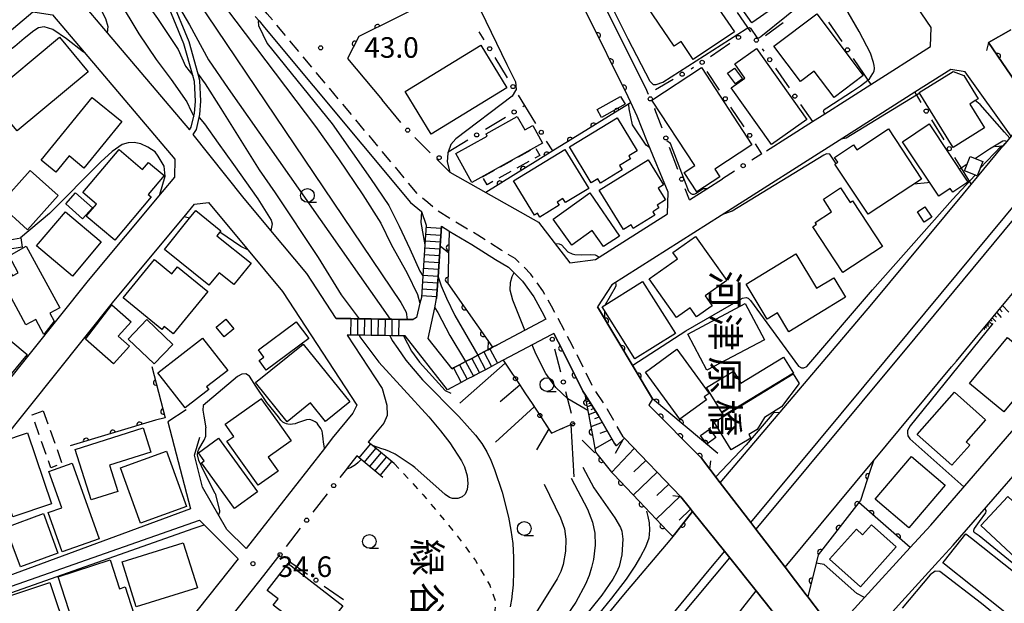
# Model space of a CAD drawing. Extents: x -8000 to -6000, y 97500 to 99001.
# Drawn here: x -6606 to -6427, y 98205 to 98312 of the extents above; entities that cross this region are included whole.
import ezdxf
from ezdxf.enums import TextEntityAlignment as Align

# ---------------------------------------------------------------- set-up
doc = ezdxf.new("R2010")
doc.units = 0
doc.linetypes.add('G', pattern=[3.75, 2.5, -1.25])
doc.linetypes.add('I', pattern=[2.5, 1.25, -1.25])
for name, color, linetype in [('2101000', 3, 'Continuous'), ('2203000', 6, 'Continuous'), ('2203990', 6, 'Continuous'), ('2213000', 2, 'G'), ('2214000', 3, 'Continuous'), ('2214990', 3, 'Continuous'), ('2226000', 2, 'Continuous'), ('3001000', 3, 'Continuous'), ('3002000', 6, 'Continuous'), ('3003000', 2, 'G'), ('5101000', 3, 'Continuous'), ('6101110', 2, 'Continuous'), ('6101990', 2, 'Continuous'), ('6110000', 4, 'Continuous'), ('6110110', 4, 'Continuous'), ('6110120', 2, 'Continuous'), ('6130000', 4, 'Continuous'), ('6130990', 4, 'Continuous'), ('6301000', 2, 'I'), ('6331000', 2, 'Continuous'), ('7101000', 4, 'Continuous'), ('7102000', 2, 'Continuous'), ('7312000', 4, 'Continuous'), ('8125000', 4, 'Continuous'), ('8162000', 4, 'Continuous')]:
    doc.layers.add(name, color=color, linetype=linetype)
doc.layers.get('0').off()
doc.styles.add('@PlotAnnotation', font='txt')
doc.styles.add('ROMANS', font='romans')

# ---------------------------------------------------------------- blocks, each defined once
blk = doc.blocks.new('633100')
at = {"layer": '6331000'}
blk.add_lwpolyline([(0, -0.5), (0.67, -0.5)], dxfattribs=at)
blk.add_circle((0, 0), 0.5, dxfattribs=at)
blk = doc.blocks.new('731200')
at = {"layer": '7312000'}
blk.add_circle((0, 0), 0.15, dxfattribs=at)
blk = doc.blocks.new('M07')
blk.add_arc((0, 0), 0.5, 180, 0)

msp = doc.modelspace()

# ---------------------------------------------------------------- linework, layer by layer
at = {"layer": '2101000', "flags": 128}
for points in [[(-6631.5, 98356.51), (-6603.44, 98324.43), (-6595.61, 98315.14), (-6590.52, 98309.13), (-6575.53, 98291.44), (-6575.23, 98291.93), (-6574.74, 98293.94), (-6574.62, 98294.43), (-6574.46, 98296.69), (-6574.65, 98300.3), (-6574.95, 98301.39), (-6576.55, 98307.18), (-6579.81, 98315.02), (-6584.24, 98325.66), (-6590.17, 98335.47), (-6593.41, 98340.52), (-6605, 98355.34), (-6606.84, 98357.79)], [(-6470.39, 98287.62), (-6462.01, 98292.96), (-6459.74, 98294.4), (-6451.33, 98299.75), (-6440.49, 98306.65), (-6440.32, 98310.14), (-6457.13, 98334.76), (-6460.17, 98339.22), (-6461.31, 98340.89), (-6469.2, 98352.46), (-6486.51, 98341.46), (-6492.25, 98337.81), (-6492.61, 98337.55), (-6507.1, 98326.87), (-6506.75, 98326.24), (-6500.2, 98314.68), (-6498.97, 98312.21), (-6492.43, 98299.12), (-6491.92, 98297.97)], [(-6530.46, 98286.11), (-6528.08, 98283.74), (-6521.52, 98280.06), (-6511.9, 98274.65), (-6506.23, 98267.21), (-6501.53, 98267.81), (-6488.39, 98276.17), (-6488.3, 98280.07), (-6492.09, 98289.35), (-6493.97, 98293.93), (-6495.07, 98296.43), (-6495.6, 98297.51), (-6503.29, 98313.04), (-6510.89, 98325.38), (-6524.58, 98318.53), (-6544.7, 98308.48), (-6546.74, 98304.47), (-6540.43, 98296.91)], [(-6574.87, 98290.62), (-6574.29, 98291.54), (-6573.77, 98293.71), (-6573.63, 98294.28), (-6573.46, 98296.68), (-6573.65, 98300.46), (-6573.97, 98301.62), (-6575.6, 98307.51), (-6578.85, 98315.34)], [(-6635.5, 98286.5), (-6604.08, 98313), (-6600.51, 98312.42), (-6594.74, 98305.61), (-6578.24, 98286.12), (-6578.28, 98282.86), (-6580.53, 98280.17), (-6594, 98263.99), (-6614.99, 98237.77), (-6623.82, 98226.64), (-6637.58, 98236.13), (-6637.77, 98237.01), (-6638.63, 98240.99), (-6639.29, 98245.01), (-6639.65, 98247.25), (-6640.01, 98254.81), (-6639.92, 98259.62), (-6639.84, 98260.49)], [(-6563.55, 98312.13), (-6562.87, 98311.32), (-6561.87, 98310.14), (-6535.26, 98278.22), (-6533.27, 98276.57), (-6532.41, 98274.08), (-6532.64, 98270.52), (-6533.02, 98264.81), (-6533.28, 98260.86), (-6533.53, 98259.86), (-6534.19, 98257.24), (-6534.76, 98256.86), (-6535.84, 98256.88), (-6537.4, 98256.9), (-6538.65, 98256.92), (-6538.98, 98256.92), (-6539.9, 98256.94), (-6541.15, 98256.95), (-6542.4, 98256.97), (-6543.65, 98256.99), (-6544.9, 98257.01), (-6545.53, 98257.02), (-6546.15, 98257.03), (-6548.79, 98257.06), (-6554.15, 98265.27), (-6560.69, 98273.11), (-6565.8, 98279.24), (-6574.87, 98290.62)], [(-6425.83, 98309.72), (-6429.9, 98307.37), (-6421.61, 98295.28)], [(-6425.75, 98290.31), (-6434.17, 98302.07), (-6436.77, 98302.5), (-6443.35, 98298.31), (-6456.47, 98289.96), (-6478.65, 98275.85), (-6498.57, 98263.17), (-6501.18, 98259.18), (-6491.16, 98242.4), (-6491.79, 98241.23), (-6482.21, 98231.56), (-6480.7, 98229.59), (-6478.79, 98227.1), (-6473.22, 98219.84), (-6472.29, 98218.62), (-6466.98, 98211.7), (-6465.06, 98209.2), (-6463.13, 98206.68), (-6462.82, 98206.28), (-6460.31, 98203.01)], [(-6478.79, 98227.1), (-6451.19, 98259.67), (-6434.48, 98279.79), (-6433.06, 98281.51), (-6427.27, 98288.48), (-6426.85, 98288.98)], [(-6466.98, 98211.7), (-6450.87, 98231.1), (-6436.65, 98248.22), (-6435.76, 98249.3), (-6431.47, 98254.46), (-6429.9, 98256.35), (-6428.19, 98258.41), (-6426.43, 98260.53), (-6424.62, 98262.7), (-6422.77, 98264.93), (-6420.87, 98267.22), (-6418.92, 98269.57), (-6416.97, 98271.91), (-6416.47, 98272.52), (-6415.28, 98273.96), (-6411.59, 98278.4), (-6408.56, 98282.05), (-6406.78, 98284.19), (-6404.69, 98286.71)], [(-6484.4, 98278.71), (-6481.22, 98280.73), (-6478.4, 98282.53)], [(-6576.15, 98240.4), (-6579.48, 98238.21), (-6575.35, 98222.31), (-6619.87, 98205.9), (-6626.73, 98213.31), (-6610.3, 98234.04), (-6589.35, 98260.19), (-6576.54, 98275.58), (-6574.63, 98277.88), (-6572.1, 98278.2), (-6565.14, 98269.86), (-6558.58, 98261.99), (-6545.03, 98241.25), (-6545.76, 98239.77), (-6549.52, 98235.2), (-6550.95, 98233.37), (-6565.19, 98215.11), (-6568.72, 98218.59), (-6573.15, 98226.29), (-6574.62, 98232.14), (-6573.66, 98235.43)], [(-6527.69, 98247.88), (-6532.03, 98253.4), (-6530.85, 98259), (-6530.49, 98260.68), (-6530.23, 98264.65), (-6529.86, 98270.29), (-6529.62, 98273.89), (-6528.27, 98273.04), (-6528.18, 98272.99), (-6524.06, 98270.56), (-6519.76, 98267.8), (-6517.39, 98266.41), (-6514.83, 98263.87), (-6512.8, 98261.01), (-6511.3, 98258.33), (-6510.56, 98256.95), (-6519.41, 98252.27), (-6520.3, 98251.8), (-6520.79, 98251.54), (-6521.12, 98251.36), (-6521.19, 98251.32), (-6521.89, 98250.95), (-6523, 98250.37), (-6524.1, 98249.78), (-6525.21, 98249.2), (-6526.31, 98248.61), (-6527.42, 98248.03), (-6527.69, 98247.88)], [(-6469.45, 98203.88), (-6472.27, 98207.4), (-6477.06, 98213.38), (-6478.04, 98214.61), (-6483.84, 98221.87), (-6484.47, 98222.64), (-6485.96, 98224.51), (-6496.26, 98235.23), (-6497.7, 98233.85), (-6498.08, 98234.24), (-6501.04, 98239.41), (-6503.5, 98243.25), (-6503.84, 98243.78), (-6507.57, 98251.28), (-6509.16, 98254.29), (-6509.62, 98254.05), (-6518.34, 98249.44), (-6519.39, 98248.89), (-6519.8, 98248.67), (-6520.49, 98248.3), (-6521.59, 98247.72), (-6522.7, 98247.13), (-6523.46, 98246.73), (-6523.8, 98246.55), (-6524.91, 98245.96), (-6526.01, 98245.38), (-6528.5, 98244.06), (-6536.24, 98253.88), (-6536.52, 98253.89), (-6537.45, 98253.9), (-6538.64, 98253.92), (-6538.69, 98253.92), (-6539.94, 98253.94), (-6541.19, 98253.95), (-6542.44, 98253.97), (-6543.69, 98253.99), (-6544.61, 98254), (-6544.94, 98254.01), (-6546.19, 98254.03), (-6546.81, 98254.03), (-6540.43, 98244.26), (-6539.56, 98241.23), (-6539.5, 98239.35), (-6540.13, 98237.98), (-6541.92, 98235.8), (-6542.98, 98234.51)], [(-6458.06, 98200.08), (-6452.5, 98206.16), (-6444.18, 98215.26), (-6440.42, 98219.36), (-6420.58, 98242.25)], [(-6454.34, 98181.83), (-6456.54, 98186.97), (-6457.31, 98188.77), (-6456.92, 98193.18), (-6447.35, 98203.64), (-6446.31, 98204.78), (-6439, 98212.77), (-6436.32, 98215.7), (-6416.46, 98238.6)], [(-6545.06, 98231.98), (-6546.81, 98229.74)], [(-6483.85, 98221.86), (-6486.89, 98217.98), (-6487.44, 98217.29), (-6487.98, 98216.6), (-6496.45, 98206.63), (-6509.26, 98191.11), (-6520.35, 98177.05), (-6532.45, 98162.06), (-6543.71, 98147.06), (-6556.94, 98130.54), (-6570.21, 98115.92), (-6570.91, 98115.15), (-6573.35, 98112.5), (-6574.73, 98111), (-6577.09, 98108.43), (-6577.6, 98107.87), (-6580.67, 98104.53), (-6582.76, 98102.25)], [(-6566.66, 98213.23), (-6575.58, 98201.96), (-6600.88, 98170.02), (-6605.72, 98168.94), (-6626.67, 98187.31), (-6637.51, 98196.82), (-6638, 98199.08), (-6628.58, 98210.97), (-6621.71, 98203.45), (-6573.7, 98220.25), (-6572.86, 98219.42), (-6566.66, 98213.23)], [(-6559.08, 98214), (-6562.06, 98210.17), (-6567.57, 98203.21), (-6601.87, 98159.91), (-6604.05, 98157.16), (-6602.54, 98155.75), (-6597.05, 98148.67), (-6593.86, 98144.43)], [(-6548.83, 98111.56), (-6544.94, 98114.08), (-6544.85, 98114.14), (-6542.35, 98117.35), (-6541.35, 98118.64), (-6539.67, 98120.79), (-6510.43, 98158.41), (-6474.7, 98204.28), (-6472.27, 98207.4)]]:
    msp.add_lwpolyline(points, dxfattribs=at)
at = {"layer": '2203000', "flags": 128}
for points in [[(-6429.9, 98307.37), (-6425.83, 98309.72)], [(-6415.79, 98302.3), (-6418.44, 98299.11), (-6421.61, 98295.28), (-6425.75, 98290.31), (-6426.85, 98288.98), (-6427.27, 98288.48)], [(-6460.31, 98203.01), (-6462.82, 98206.28), (-6463.13, 98206.68), (-6465.06, 98209.2), (-6466.98, 98211.7), (-6472.29, 98218.62), (-6473.22, 98219.84), (-6478.79, 98227.1), (-6480.7, 98229.59)], [(-6485.96, 98224.51), (-6483.84, 98221.87), (-6478.04, 98214.61), (-6477.06, 98213.38), (-6472.27, 98207.4), (-6469.45, 98203.88), (-6469.27, 98203.65), (-6467.89, 98201.94), (-6465.83, 98199.36)]]:
    msp.add_lwpolyline(points, dxfattribs=at)
at = {"layer": '2203990', "flags": 128}
for points in [[(-6429.9, 98307.37), (-6430.29, 98305.92)], [(-6427.27, 98288.48), (-6428.76, 98288.35)], [(-6480.7, 98229.59), (-6480.5, 98231.08)], [(-6485.96, 98224.51), (-6487.45, 98224.68)]]:
    msp.add_lwpolyline(points, dxfattribs=at)
at = {"layer": '2213000', "flags": 128}
msp.add_lwpolyline([(-6496.26, 98235.23), (-6496.47, 98235.45), (-6499.33, 98240.45), (-6502.1, 98244.77), (-6505.79, 98252.2), (-6509.54, 98259.29), (-6511.11, 98262.08), (-6513.3, 98265.16), (-6516.16, 98268), (-6518.71, 98269.51), (-6523.01, 98272.27), (-6527.23, 98274.75), (-6530.23, 98276.65), (-6532.09, 98278.19), (-6533.84, 98279.64), (-6560.34, 98311.42), (-6561.36, 98312.64), (-6562.02, 98313.42), (-6563.11, 98314.71), (-6583.43, 98338.57), (-6583.62, 98338.79), (-6597.87, 98355.53), (-6600.33, 98358.09), (-6607.28, 98365.33), (-6615.27, 98374.84), (-6624.03, 98384.18), (-6624.54, 98384.73), (-6640.36, 98401.65), (-6641.82, 98402.35), (-6642.99, 98402.35), (-6644.73, 98401.92), (-6719.9, 98365.35), (-6720.12, 98365.24), (-6724.21, 98363.2), (-6728.37, 98361.12), (-6728.39, 98361.11), (-6737.38, 98356.6), (-6740.96, 98354.81), (-6779.01, 98335.85), (-6780.46, 98334.67), (-6780.83, 98333.36), (-6780.57, 98331.69)], dxfattribs=at)
at = {"layer": '2214000', "flags": 128}
for points in [[(-6532.41, 98274.08), (-6532.64, 98270.52), (-6533.02, 98264.81), (-6533.28, 98260.86)], [(-6529.62, 98273.89), (-6529.86, 98270.29), (-6530.23, 98264.65), (-6530.49, 98260.68)], [(-6548.79, 98257.06), (-6546.15, 98257.03), (-6545.53, 98257.02), (-6544.9, 98257.01), (-6543.65, 98256.99), (-6542.4, 98256.97), (-6541.15, 98256.95), (-6539.9, 98256.94), (-6538.98, 98256.92), (-6538.65, 98256.92), (-6537.4, 98256.9), (-6535.84, 98256.88), (-6534.76, 98256.86)], [(-6536.24, 98253.88), (-6536.52, 98253.89), (-6537.45, 98253.9), (-6538.64, 98253.92), (-6538.69, 98253.92), (-6539.94, 98253.94), (-6541.19, 98253.95), (-6542.44, 98253.97), (-6543.69, 98253.99), (-6544.61, 98254), (-6544.94, 98254.01), (-6546.19, 98254.03), (-6546.81, 98254.03)], [(-6527.69, 98247.88), (-6527.42, 98248.03), (-6526.31, 98248.61), (-6525.21, 98249.2), (-6524.1, 98249.78), (-6523, 98250.37), (-6521.89, 98250.95), (-6521.19, 98251.32), (-6521.12, 98251.36), (-6520.79, 98251.54), (-6520.3, 98251.8), (-6519.41, 98252.27)], [(-6518.34, 98249.44), (-6519.39, 98248.89), (-6519.8, 98248.67), (-6520.49, 98248.3), (-6521.59, 98247.72), (-6522.7, 98247.13), (-6523.46, 98246.73), (-6523.8, 98246.55), (-6524.91, 98245.96), (-6526.01, 98245.38), (-6528.5, 98244.06)], [(-6538.23, 98230.61), (-6542.21, 98233.88), (-6542.98, 98234.51)], [(-6540.3, 98228.08), (-6544.24, 98231.31), (-6545.06, 98231.98)]]:
    msp.add_lwpolyline(points, dxfattribs=at)
at = {"layer": '2214990', "flags": 128}
for points in [[(-6532.44, 98273.71), (-6529.64, 98273.52)], [(-6532.52, 98272.46), (-6529.72, 98272.28)], [(-6532.68, 98269.96), (-6529.89, 98269.78)], [(-6532.6, 98271.21), (-6529.81, 98271.03)], [(-6532.76, 98268.72), (-6529.97, 98268.53)], [(-6532.93, 98266.22), (-6530.13, 98266.04)], [(-6532.85, 98267.47), (-6530.05, 98267.29)], [(-6533.01, 98264.98), (-6530.22, 98264.79)], [(-6533.17, 98262.48), (-6530.38, 98262.3)], [(-6533.09, 98263.73), (-6530.3, 98263.54)], [(-6533.25, 98261.23), (-6530.46, 98261.05)], [(-6546.15, 98257.03), (-6546.19, 98254.03)], [(-6544.9, 98257.01), (-6544.94, 98254.01)], [(-6543.65, 98256.99), (-6543.69, 98253.99)], [(-6542.4, 98256.97), (-6542.44, 98253.97)], [(-6541.15, 98256.95), (-6541.19, 98253.95)], [(-6539.9, 98256.94), (-6539.94, 98253.94)], [(-6538.65, 98256.92), (-6538.69, 98253.92)], [(-6537.4, 98256.9), (-6537.45, 98253.9)], [(-6524.1, 98249.78), (-6522.7, 98247.13)], [(-6523, 98250.37), (-6521.59, 98247.72)], [(-6521.89, 98250.95), (-6520.49, 98248.3)], [(-6520.79, 98251.54), (-6519.39, 98248.89)], [(-6527.42, 98248.03), (-6526.01, 98245.38)], [(-6526.31, 98248.61), (-6524.91, 98245.96)], [(-6525.21, 98249.2), (-6523.8, 98246.55)], [(-6544.61, 98231.62), (-6542.54, 98234.15)], [(-6543.65, 98230.83), (-6541.57, 98233.35)], [(-6542.68, 98230.03), (-6540.6, 98232.56)], [(-6541.71, 98229.24), (-6539.64, 98231.77)], [(-6540.75, 98228.45), (-6538.67, 98230.97)]]:
    msp.add_lwpolyline(points, dxfattribs=at)
at = {"layer": '2226000', "flags": 128}
for points in [[(-6473.22, 98219.84), (-6444.51, 98254.41), (-6420.94, 98282.79), (-6417.01, 98287.53), (-6413.9, 98291.27), (-6337.42, 98383.36), (-6315.58, 98409.07), (-6292.69, 98435.88), (-6291.44, 98437.35), (-6265.51, 98465.38), (-6251.07, 98480.23)], [(-6250.01, 98479.17), (-6264.42, 98464.35), (-6290.31, 98436.36), (-6291.53, 98434.93), (-6314.44, 98408.09), (-6336.27, 98382.39), (-6413.1, 98289.89), (-6416.2, 98286.16), (-6420.09, 98281.47), (-6443.33, 98253.48), (-6472.29, 98218.62), (-6473.22, 98219.84)], [(-6574.7, 98096.92), (-6568.92, 98103.45), (-6568.37, 98104.07), (-6567.79, 98104.72), (-6566.2, 98106.52), (-6565.01, 98107.87), (-6549.04, 98127.2), (-6522, 98159.6), (-6500.88, 98184.88), (-6479.84, 98210.06), (-6477.06, 98213.38), (-6478.04, 98214.61), (-6480.85, 98211.2), (-6517.75, 98166.41), (-6534.38, 98146.59), (-6557.91, 98118.32), (-6565.86, 98109.18), (-6566.96, 98107.92), (-6568.29, 98106.39), (-6569.16, 98105.39), (-6569.62, 98104.87), (-6575.57, 98098.03)]]:
    msp.add_lwpolyline(points, dxfattribs=at)
at = {"layer": '3001000', "flags": 128}
for points in [[(-6492.89, 98315.19), (-6483.04, 98321.82), (-6478.06, 98314.42), (-6479.16, 98313.68), (-6476.22, 98309.32), (-6483.71, 98304.27), (-6485.94, 98307.57), (-6487.19, 98306.73), (-6492.89, 98315.19)], [(-6469, 98306.72), (-6461.22, 98312.61), (-6452.72, 98301.38), (-6458.05, 98297.34), (-6461.69, 98302.15), (-6464.14, 98300.3), (-6469, 98306.72)], [(-6612.22, 98297.57), (-6599.26, 98308.34), (-6594.02, 98302.04), (-6606.98, 98291.26), (-6612.22, 98297.57)], [(-6472.16, 98306.33), (-6463, 98293.34), (-6469.47, 98288.78), (-6476.79, 98299.15), (-6474.29, 98300.91), (-6476.13, 98303.53), (-6472.16, 98306.33)], [(-6483.44, 98284.97), (-6491.26, 98296.9), (-6482.24, 98302.81), (-6473.02, 98288.74), (-6479.78, 98284.31), (-6478.86, 98282.91), (-6483.07, 98280.15), (-6485.39, 98283.69), (-6483.44, 98284.97)], [(-6476.19, 98302.71), (-6474.76, 98300.75), (-6476.04, 98299.83), (-6477.46, 98301.78), (-6476.19, 98302.71)], [(-6436.34, 98302.12), (-6434.4, 98301.4), (-6431.76, 98297.14), (-6432.3, 98296.8), (-6433.31, 98296.17), (-6430.6, 98291.81), (-6436.32, 98288.26), (-6442.53, 98298.28), (-6436.34, 98302.12)], [(-6602.58, 98285.96), (-6593.27, 98297.39), (-6587.86, 98292.97), (-6594.78, 98284.48), (-6597.5, 98286.7), (-6599.89, 98283.77), (-6602.58, 98285.96)], [(-6501.22, 98295.17), (-6496.95, 98297.57), (-6496.15, 98296.14), (-6500.42, 98293.74), (-6501.22, 98295.17)], [(-6511.19, 98289.01), (-6524.07, 98281.84), (-6527.02, 98287.13), (-6521.26, 98290.33), (-6521.49, 98290.75), (-6515.79, 98293.92), (-6514.41, 98291.44), (-6512.98, 98292.23), (-6511.19, 98289.01)], [(-6506.3, 98288.39), (-6497.61, 98293.67), (-6493.94, 98287.63), (-6495.46, 98286.71), (-6495.13, 98286.18), (-6497.18, 98284.93), (-6496.7, 98284.15), (-6500.64, 98281.76), (-6501.11, 98282.52), (-6502.3, 98281.8), (-6506.3, 98288.39)], [(-6442.1, 98282.49), (-6451.86, 98276.08), (-6457.88, 98285.22), (-6457.39, 98285.54), (-6457.97, 98286.42), (-6454.49, 98288.7), (-6453.92, 98287.84), (-6448.13, 98291.65), (-6442.1, 98282.49)], [(-6438.97, 98279.39), (-6445.6, 98289.26), (-6440.74, 98292.53), (-6433.64, 98281.95), (-6436.42, 98280.08), (-6436.89, 98280.78), (-6438.97, 98279.39)], [(-6594.99, 98280.02), (-6588.38, 98287.87), (-6584.09, 98284.26), (-6583.04, 98285.51), (-6580.18, 98283.11), (-6583.05, 98279.7), (-6582.51, 98279.24), (-6589.15, 98271.36), (-6594.35, 98275.74), (-6592.51, 98277.92), (-6594.99, 98280.02)], [(-6516.46, 98282.15), (-6507.1, 98287.85), (-6502.78, 98280.76), (-6506.99, 98278.19), (-6507.46, 98278.96), (-6508.55, 98278.3), (-6508.18, 98277.71), (-6511.7, 98275.56), (-6512.13, 98276.25), (-6512.66, 98275.92), (-6516.46, 98282.15)], [(-6500.85, 98280.48), (-6491.94, 98285.97), (-6489.15, 98281.44), (-6490.11, 98280.85), (-6488.78, 98278.69), (-6490.32, 98277.73), (-6490, 98277.21), (-6491.11, 98276.52), (-6490.73, 98275.91), (-6494.66, 98273.49), (-6495.05, 98274.12), (-6496.42, 98273.28), (-6500.85, 98280.48)], [(-6434.29, 98284), (-6433.22, 98286.63), (-6430.92, 98285.69), (-6431.99, 98283.06), (-6434.29, 98284)], [(-6605.05, 98273.24), (-6610.17, 98277.82), (-6604.59, 98284.05), (-6599.47, 98279.47), (-6605.05, 98273.24)], [(-6456.48, 98265.46), (-6461.93, 98273.8), (-6461.25, 98274.24), (-6461.47, 98274.58), (-6458.5, 98276.52), (-6460, 98278.81), (-6456.87, 98280.86), (-6455.14, 98278.21), (-6454.68, 98278.52), (-6449.24, 98270.2), (-6456.48, 98265.46)], [(-6596.33, 98279.97), (-6593.25, 98277.25), (-6595.02, 98275.24), (-6598.1, 98277.96), (-6596.33, 98279.97)], [(-6502.57, 98280), (-6497.18, 98272.1), (-6500.05, 98270.2), (-6502.13, 98273.09), (-6505.85, 98270.41), (-6509.28, 98275.15), (-6502.57, 98280)], [(-6574.39, 98276.75), (-6569.81, 98273.05), (-6570.54, 98272.14), (-6564.33, 98267.12), (-6567.47, 98263.23), (-6570.16, 98265.4), (-6572.01, 98263.11), (-6580.12, 98269.65), (-6575.52, 98275.35), (-6574.39, 98276.75)], [(-6441.62, 98274.61), (-6442.86, 98276.52), (-6441.48, 98277.42), (-6440.24, 98275.51), (-6441.62, 98274.61)], [(-6598.17, 98276.53), (-6591.63, 98271.03), (-6596.89, 98264.78), (-6603.43, 98270.28), (-6598.17, 98276.53)], [(-6608.94, 98271.31), (-6606.3, 98271.75), (-6606.02, 98270.08), (-6608.67, 98269.64), (-6608.94, 98271.31)], [(-6483.31, 98272.02), (-6477.62, 98263.97), (-6481.55, 98261.2), (-6480.25, 98259.37), (-6483.12, 98257.35), (-6484.29, 98259), (-6486.79, 98257.24), (-6491.75, 98264.26), (-6486.56, 98267.93), (-6487.41, 98269.12), (-6483.31, 98272.02)], [(-6605.29, 98270.23), (-6599.17, 98259), (-6600.99, 98258.01), (-6600.21, 98256.58), (-6602.07, 98254.11), (-6603.58, 98256.89), (-6605.37, 98255.91), (-6610.29, 98264.95), (-6608.45, 98265.95), (-6607.83, 98264.81), (-6606.75, 98265.4), (-6608.44, 98268.51), (-6605.29, 98270.23)], [(-6572.22, 98261.95), (-6578.53, 98254.26), (-6580.17, 98255.61), (-6580.61, 98255.07), (-6587.64, 98260.84), (-6581.94, 98267.79), (-6578.79, 98265.21), (-6577.74, 98266.48), (-6572.22, 98261.95)], [(-6455.96, 98260.93), (-6466.31, 98254.64), (-6468.38, 98258.06), (-6470.23, 98256.93), (-6474.09, 98263.3), (-6465, 98268.82), (-6461.23, 98262.61), (-6458.12, 98264.49), (-6455.96, 98260.93)], [(-6492.98, 98263.82), (-6486.98, 98254.32), (-6494.35, 98249.67), (-6500.35, 98259.16), (-6492.98, 98263.82)], [(-6586.19, 98256.47), (-6588.54, 98253.82), (-6586.5, 98252.01), (-6589.37, 98248.76), (-6594.52, 98253.26), (-6589.69, 98259.57), (-6586.19, 98256.47)], [(-6484.72, 98254.21), (-6474.24, 98259.76), (-6470.75, 98253.15), (-6481.22, 98247.6), (-6484.72, 98254.21)], [(-6567.45, 98255.17), (-6569.25, 98253.7), (-6570.7, 98255.49), (-6568.9, 98256.95), (-6567.45, 98255.17)], [(-6583.3, 98256.86), (-6578.57, 98252.34), (-6581.99, 98248.76), (-6586.72, 98253.27), (-6583.3, 98256.86)], [(-6553.79, 98253.38), (-6561.55, 98247.62), (-6562.86, 98249.38), (-6562.02, 98250), (-6562.99, 98251.31), (-6556.07, 98256.45), (-6553.79, 98253.38)], [(-6581.32, 98247.16), (-6573.15, 98253.48), (-6568.57, 98247.57), (-6572.43, 98244.59), (-6572.03, 98244.08), (-6576.35, 98240.73), (-6581.32, 98247.16)], [(-6420.18, 98248.38), (-6427.09, 98240.02), (-6433.37, 98245.21), (-6426.46, 98253.57), (-6420.18, 98248.38)], [(-6611.29, 98249.16), (-6608.11, 98252.98), (-6605.12, 98250.5), (-6608.3, 98246.67), (-6611.29, 98249.16)], [(-6554.83, 98252.4), (-6546.32, 98241.87), (-6550.78, 98238.26), (-6553.51, 98241.65), (-6557.76, 98238.21), (-6563.54, 98245.36), (-6554.83, 98252.4)], [(-6492.43, 98247.24), (-6486.71, 98251.43), (-6480.82, 98243.4), (-6481.7, 98242.76), (-6481.31, 98242.24), (-6486.16, 98238.69), (-6492.43, 98247.24)], [(-6465.46, 98247.11), (-6478.17, 98239.35), (-6481.29, 98244.46), (-6476.39, 98247.45), (-6475.05, 98245.25), (-6467.24, 98250.02), (-6465.46, 98247.11)], [(-6479.88, 98238.14), (-6465.48, 98246.96), (-6464.41, 98245.21), (-6467.66, 98240.95), (-6470.75, 98238.99), (-6472.08, 98236.79), (-6473.61, 98235.87), (-6473.22, 98235.22), (-6476.78, 98233.08), (-6479.88, 98238.14)], [(-6436.57, 98230.28), (-6442.93, 98235.91), (-6436.11, 98243.61), (-6430.43, 98238.58), (-6433.99, 98234.55), (-6433.31, 98233.95), (-6436.57, 98230.28)], [(-6562.63, 98242.37), (-6562.51, 98242.46), (-6559.52, 98238.27), (-6557.02, 98234.77), (-6561.21, 98231.77), (-6559.39, 98229.22), (-6563.01, 98226.64), (-6568.72, 98234.65), (-6567.46, 98235.56), (-6569.05, 98237.79), (-6562.63, 98242.37)], [(-6605.08, 98236.22), (-6600.67, 98223.27), (-6607.73, 98220.86), (-6609.37, 98225.67), (-6610.19, 98225.39), (-6611.72, 98229.88), (-6608.35, 98231.03), (-6609.59, 98234.69), (-6605.08, 98236.22)], [(-6596.39, 98233.18), (-6583.97, 98237.1), (-6582.58, 98232.69), (-6590.13, 98230.3), (-6588.61, 98225.49), (-6593.48, 98223.95), (-6596.39, 98233.18)], [(-6482.38, 98235.7), (-6480.77, 98236.88), (-6479.62, 98235.32), (-6481.23, 98234.13), (-6482.38, 98235.7)], [(-6563.14, 98225.43), (-6567.33, 98222.39), (-6573.35, 98230.7), (-6572.84, 98231.07), (-6573.93, 98232.57), (-6570.25, 98235.23), (-6563.14, 98225.43)], [(-6579.71, 98232.85), (-6576.06, 98222.74), (-6584.45, 98219.71), (-6588.1, 98229.82), (-6579.71, 98232.85)], [(-6443.93, 98231.91), (-6437.8, 98226.67), (-6444.45, 98218.88), (-6450.58, 98224.12), (-6443.93, 98231.91)], [(-6596.94, 98230.67), (-6592.02, 98216.88), (-6598.76, 98214.48), (-6601.32, 98221.64), (-6598.83, 98222.53), (-6601.19, 98229.15), (-6596.94, 98230.67)], [(-6426.37, 98224.6), (-6414.08, 98213.16), (-6415, 98212.18), (-6416.46, 98213.54), (-6420.48, 98209.22), (-6431.31, 98219.29), (-6426.37, 98224.6)], [(-6602.16, 98221.46), (-6599.52, 98214.25), (-6606.37, 98211.75), (-6609, 98218.96), (-6602.16, 98221.46)], [(-6434.02, 98217.79), (-6433.02, 98216.99), (-6417.06, 98204.34), (-6421.29, 98199), (-6438.25, 98212.46), (-6437.94, 98212.85), (-6434.02, 98217.79)], [(-6574.11, 98207.93), (-6585.26, 98204.44), (-6587.83, 98212.64), (-6576.68, 98216.12), (-6574.11, 98207.93)], [(-6599.49, 98209.94), (-6590.01, 98213.03), (-6588.29, 98207.76), (-6587.29, 98208.08), (-6585.7, 98203.2), (-6596.19, 98199.78), (-6599.49, 98209.94)], [(-6552.3, 98198.6), (-6560.32, 98204.77), (-6559.41, 98205.91), (-6561.38, 98207.45), (-6557.57, 98212.37), (-6547.62, 98204.65), (-6552.3, 98198.6)], [(-6606.66, 98196.14), (-6609.93, 98205.93), (-6600.99, 98208.92), (-6597.71, 98199.14), (-6606.66, 98196.14)]]:
    msp.add_lwpolyline(points, close=True, dxfattribs=at)
at = {"layer": '3002000', "flags": 128}
for points in [[(-6451.99, 98325.63), (-6473.05, 98310.97), (-6479.34, 98320), (-6458.28, 98334.66), (-6451.99, 98325.63)], [(-6517.67, 98299.12), (-6531.51, 98290.69), (-6536.24, 98298.46), (-6522.41, 98306.89), (-6517.67, 98299.12)], [(-6446.73, 98215.38), (-6453.26, 98208.1), (-6458.88, 98213.15), (-6453.98, 98218.6), (-6452.87, 98217.61), (-6451.24, 98219.42), (-6446.73, 98215.38)]]:
    msp.add_lwpolyline(points, close=True, dxfattribs=at)
at = {"layer": '3003000', "flags": 128}
for points in [[(-6522.12, 98282.92), (-6512.51, 98288.27), (-6511.69, 98286.79), (-6521.29, 98281.44), (-6522.12, 98282.92)], [(-6602.19, 98240.22), (-6598.77, 98230.55), (-6600.81, 98229.84), (-6604.22, 98239.5), (-6602.19, 98240.22)]]:
    msp.add_lwpolyline(points, close=True, dxfattribs=at)
at = {"layer": '5101000', "flags": 128}
msp.add_lwpolyline([(-6421.61, 98295.28), (-6429.9, 98307.37)], dxfattribs=at)
at = {"layer": '6101110', "flags": 128}
for points in [[(-6431.47, 98254.46), (-6429.9, 98256.35), (-6428.19, 98258.41), (-6426.43, 98260.53), (-6424.62, 98262.7), (-6422.77, 98264.93), (-6420.87, 98267.22), (-6418.92, 98269.57), (-6416.97, 98271.91), (-6416.47, 98272.52)], [(-6518.34, 98249.44), (-6517.75, 98248.53), (-6515.41, 98245.01), (-6514.3, 98243.33), (-6513.11, 98241.53), (-6510.84, 98238.09), (-6509.55, 98236.15), (-6507.96, 98236.84), (-6505.44, 98237.95)], [(-6503.5, 98243.25), (-6501.04, 98239.41), (-6498.08, 98234.24), (-6497.7, 98233.85), (-6496.26, 98235.23), (-6485.96, 98224.51), (-6484.47, 98222.64), (-6483.85, 98221.86)]]:
    msp.add_lwpolyline(points, dxfattribs=at)
at = {"layer": '6101990', "flags": 128}
for points in [[(-6427.87, 98258.79), (-6427.38, 98258.26)], [(-6427.34, 98259.44), (-6426.2, 98258.21)], [(-6429.2, 98257.2), (-6428.57, 98256.52)], [(-6428.8, 98257.67), (-6428.43, 98257.28)], [(-6428.4, 98258.15), (-6427.56, 98257.24)], [(-6430.78, 98255.29), (-6430.59, 98255.09)], [(-6430.66, 98255.43), (-6430.55, 98255.31)], [(-6430.54, 98255.58), (-6430.29, 98255.3)], [(-6430.38, 98255.77), (-6430.23, 98255.61)], [(-6430.22, 98255.97), (-6429.88, 98255.6)], [(-6430, 98256.23), (-6429.8, 98256.01)], [(-6429.79, 98256.49), (-6429.32, 98255.99)], [(-6429.49, 98256.84), (-6429.22, 98256.55)], [(-6517.98, 98248.89), (-6526.29, 98241.63)], [(-6515.34, 98244.91), (-6518.91, 98241.85)], [(-6503.1, 98242.63), (-6503.23, 98242.58)], [(-6512.71, 98240.92), (-6519.76, 98234.48)], [(-6503.01, 98242.48), (-6503.33, 98242.36)], [(-6502.71, 98242.01), (-6503.23, 98241.81)], [(-6502.86, 98242.25), (-6503.07, 98242.17)], [(-6502.22, 98241.25), (-6503.06, 98240.92)], [(-6502.46, 98241.63), (-6502.8, 98241.5)], [(-6501.43, 98240.02), (-6502.79, 98239.49)], [(-6501.83, 98240.64), (-6502.38, 98240.42)], [(-6500.85, 98239.07), (-6501.72, 98238.73)], [(-6506.04, 98237.68), (-6505.48, 98228.17)], [(-6500.29, 98238.1), (-6502.39, 98237.31)], [(-6510.07, 98236.94), (-6512.28, 98233.12)], [(-6499.41, 98236.56), (-6500.73, 98236.07)], [(-6498.53, 98235.02), (-6501.64, 98233.31)], [(-6496.56, 98234.94), (-6497.95, 98232.41)], [(-6494.46, 98233.36), (-6498.59, 98228.96)], [(-6492.37, 98231.18), (-6494.55, 98229.1)], [(-6490.28, 98229.01), (-6494.64, 98224.83)], [(-6488.19, 98226.83), (-6490.37, 98224.74)], [(-6486.1, 98224.65), (-6490.47, 98220.47)], [(-6484.2, 98222.3), (-6486.29, 98220.29)]]:
    msp.add_lwpolyline(points, dxfattribs=at)
at = {"layer": '6110000', "flags": 128}
for points in [[(-6495.07, 98296.43), (-6495.6, 98297.51), (-6503.29, 98313.04), (-6510.89, 98325.38), (-6524.58, 98318.53), (-6544.7, 98308.48), (-6546.74, 98304.47)], [(-6421.61, 98295.28), (-6429.9, 98307.37)], [(-6495.07, 98296.43), (-6495.49, 98296.17), (-6509.32, 98287.61), (-6521.52, 98280.06)], [(-6528.18, 98272.99), (-6528.44, 98263.46), (-6520.3, 98251.8)], [(-6479.26, 98232.4), (-6491.16, 98242.4), (-6501.18, 98259.18)], [(-6509.16, 98254.29), (-6507.57, 98251.28), (-6503.84, 98243.78), (-6503.5, 98243.25), (-6503.23, 98241.83), (-6501.97, 98235.09), (-6501.52, 98232.66), (-6498.64, 98229.01), (-6498.27, 98228.63), (-6493.58, 98223.72), (-6488.39, 98218.29), (-6487.44, 98217.29), (-6486.89, 98217.98), (-6483.85, 98221.86)], [(-6582.38, 98248.27), (-6579.99, 98238.96), (-6581.76, 98238.52)], [(-6480.7, 98229.59), (-6482.21, 98231.56), (-6491.79, 98241.23)], [(-6581.76, 98238.52), (-6597.27, 98233.83)], [(-6444.18, 98215.26), (-6453.52, 98223.48)]]:
    msp.add_lwpolyline(points, dxfattribs=at)
at = {"layer": '6110110', "flags": 128}
msp.add_lwpolyline([(-6450.87, 98231.1), (-6451.46, 98229.3), (-6453.24, 98223.84), (-6453.52, 98223.48), (-6460.93, 98213.95), (-6461.3, 98212.45), (-6462.82, 98206.28)], dxfattribs=at)
at = {"layer": '6110120', "flags": 128}
for points in [[(-6462.82, 98206.28), (-6463.13, 98206.68), (-6465.06, 98209.2), (-6466.98, 98211.7), (-6450.87, 98231.1)], [(-6539.67, 98120.79), (-6510.43, 98158.41), (-6474.7, 98204.28), (-6472.27, 98207.4), (-6469.45, 98203.88), (-6469.27, 98203.65), (-6467.89, 98201.94), (-6465.83, 98199.36)]]:
    msp.add_lwpolyline(points, dxfattribs=at)
at = {"layer": '6130000'}
for points in [[(-6475.69, 98312.88), (-6473.27, 98309.36)], [(-6470.55, 98308.69), (-6467.34, 98311.06)], [(-6459.06, 98311.12), (-6456.66, 98307.59)], [(-6521.81, 98307.86), (-6522.74, 98309.37)], [(-6480.55, 98304.83), (-6477.02, 98307.26)], [(-6471.15, 98306.27), (-6470.83, 98305.8)], [(-6517.55, 98300.95), (-6519.84, 98304.67)], [(-6454.55, 98304.5), (-6452.61, 98301.64), (-6451.87, 98300.55), (-6451.33, 98299.75)], [(-6483.7, 98302.81), (-6484.12, 98302.56)], [(-6478.92, 98298.69), (-6481.21, 98302.12)], [(-6468.71, 98302.71), (-6466.26, 98299.15)], [(-6487.35, 98300.66), (-6490.62, 98298.74)], [(-6443.35, 98298.31), (-6443.11, 98297.92), (-6442.23, 98296.48)], [(-6537.01, 98292.82), (-6540.43, 98296.91)], [(-6514.43, 98295.9), (-6515.58, 98297.76)], [(-6512.4, 98292.61), (-6514.43, 98295.9), (-6514.77, 98295.69)], [(-6490.78, 98295.39), (-6490.72, 98295.25)], [(-6489.38, 98291.74), (-6490.72, 98295.25)], [(-6474.46, 98292.01), (-6476.84, 98295.58)], [(-6464.14, 98296.07), (-6462.01, 98292.96)], [(-6517.97, 98293.74), (-6521.6, 98291.52)], [(-6440.27, 98293.28), (-6438.03, 98289.62)], [(-6531.66, 98287.3), (-6534.45, 98290.09)], [(-6524.8, 98289.57), (-6528.4, 98287.37), (-6528.44, 98287.35)], [(-6509.32, 98287.61), (-6510.44, 98289.42)], [(-6486.5, 98284.22), (-6488.04, 98288.24)], [(-6471.19, 98287.11), (-6472.38, 98288.89)], [(-6471.19, 98287.11), (-6473.04, 98285.93)], [(-6436.07, 98286.43), (-6434.87, 98284.47), (-6433.06, 98281.51)], [(-6476.21, 98283.92), (-6478.4, 98282.53)], [(-6484.4, 98278.71), (-6485.17, 98280.72)], [(-6507.86, 98247.29), (-6508.95, 98251.46)], [(-6518.34, 98249.44), (-6517.75, 98248.53), (-6517.16, 98247.64)], [(-6515.08, 98244.52), (-6514.3, 98243.33), (-6513.11, 98241.53), (-6512.71, 98240.92)], [(-6505.89, 98239.7), (-6506.92, 98243.66)], [(-6510.64, 98237.8), (-6509.55, 98236.15), (-6507.96, 98236.84), (-6507.41, 98237.08)], [(-6546.81, 98229.74), (-6546.91, 98229.6), (-6548.12, 98228.05)], [(-6550.42, 98225.1), (-6553.04, 98221.74)], [(-6555.35, 98218.79), (-6557.93, 98215.48)], [(-6557.5, 98212.88), (-6554.02, 98210.41)], [(-6550.97, 98208.25), (-6547.49, 98205.78)]]:
    msp.add_lwpolyline(points, dxfattribs=at)
at = {"layer": '6130990'}
for centre in [(-6475.48, 98308.32), (-6472.21, 98307.82), (-6520.82, 98306.26), (-6455.61, 98306.05), (-6482.1, 98303.77), (-6469.77, 98304.26), (-6485.74, 98301.61), (-6516.57, 98299.35), (-6491.54, 98297.11), (-6477.88, 98297.13), (-6465.2, 98297.61), (-6516.37, 98294.72), (-6441.25, 98294.88), (-6535.78, 98291.41), (-6511.42, 98291.02), (-6523.2, 98290.54), (-6488.71, 98289.99), (-6473.42, 98290.45), (-6437.05, 98288.03), (-6530.03, 98286.37), (-6474.62, 98284.93), (-6485.84, 98282.47), (-6509.42, 98253.27), (-6516.12, 98246.08), (-6507.39, 98245.47), (-6511.68, 98239.36), (-6505.7, 98237.84), (-6549.27, 98226.58), (-6554.19, 98220.26), (-6559.03, 98213.96), (-6552.5, 98209.33)]:
    msp.add_circle(centre, 0.375, dxfattribs=at)
at = {"layer": '6301000', "flags": 128}
msp.add_lwpolyline([(-6538.23, 98230.61), (-6532.94, 98224.87), (-6526.99, 98217.77), (-6523.42, 98212.89), (-6520.81, 98208.39), (-6519.72, 98205.41), (-6519.98, 98202.57), (-6521.04, 98199.95), (-6534.96, 98183.85), (-6542.45, 98176.59), (-6555.02, 98164.39)], dxfattribs=at)
at = {"layer": '7101000', "flags": 128}
for points in [[(-6631.74, 98368.21), (-6628.89, 98365.01), (-6627.14, 98362.58), (-6621.74, 98355.3), (-6617.56, 98349.91), (-6609.33, 98338.98), (-6605.55, 98334.4), (-6602.58, 98330.49), (-6599.74, 98326.28), (-6596.93, 98322.16), (-6592.18, 98314.4), (-6590.83, 98311.79), (-6590.4, 98310.34), (-6590.52, 98309.13)], [(-6585.14, 98337.49), (-6585.18, 98337.45), (-6585.08, 98335.16), (-6582.91, 98332.02), (-6572.65, 98318.82), (-6569.01, 98313.77), (-6552.6, 98292.09), (-6548.4, 98286.2), (-6543.97, 98279.6), (-6540.69, 98274.42), (-6538.79, 98270.53), (-6535.84, 98265.33), (-6533.98, 98261.42), (-6533.53, 98259.86)], [(-6594.74, 98305.61), (-6594.86, 98305.62), (-6597.99, 98308.09), (-6600.48, 98309.75), (-6602.01, 98310.23), (-6603.06, 98310.09), (-6603.92, 98309.52), (-6605.7, 98308.12), (-6607.41, 98306.69), (-6612.5, 98302.96), (-6619.22, 98299.23), (-6621.1, 98298.29), (-6624.29, 98295.53), (-6628.55, 98291.15), (-6632.41, 98287.36), (-6633.38, 98286.04), (-6634.51, 98283.97), (-6635.35, 98282.75)], [(-6530.84, 98259), (-6530.27, 98258.13), (-6528.1, 98253.98), (-6525.21, 98249.2)], [(-6506, 98227.95), (-6503.01, 98222.27), (-6502.06, 98219.92), (-6501.65, 98217.87), (-6501.62, 98215.69), (-6501.91, 98213.07), (-6502.24, 98211.64), (-6502.72, 98210.15), (-6503.36, 98208.61), (-6505.12, 98205.32), (-6507.49, 98201.82)]]:
    msp.add_lwpolyline(points, dxfattribs=at)
at = {"layer": '7102000', "flags": 128}
for points in [[(-6630.96, 98385.29), (-6629.85, 98382.82), (-6627.45, 98378.62), (-6625.13, 98375.02), (-6621.8, 98370.09), (-6592.63, 98328.29), (-6586.16, 98318.52), (-6581.37, 98311.8), (-6577.62, 98306.14), (-6576.29, 98303.08), (-6574.95, 98301.39)], [(-6633.04, 98374.11), (-6631.8, 98372.89), (-6605.09, 98340), (-6602.56, 98336.77), (-6599.98, 98333.25), (-6597.41, 98329.5), (-6592.49, 98321.84), (-6584.76, 98308.97), (-6581.59, 98304.3), (-6578.91, 98300.65), (-6576.05, 98296.59), (-6575.21, 98294.9), (-6574.74, 98293.94)], [(-6601.99, 98356.94), (-6602.07, 98356.89), (-6601.91, 98355.73), (-6600.87, 98353.98), (-6598.06, 98350.71), (-6595.31, 98346.49), (-6537.05, 98259.97), (-6536.06, 98258.23), (-6535.84, 98256.88)], [(-6524.58, 98318.53), (-6524.39, 98317.26), (-6517.71, 98303.36), (-6516.13, 98300.2), (-6516.02, 98298.84), (-6516.13, 98298.64), (-6516.7, 98297.6), (-6526.99, 98289.8), (-6527.89, 98288.79), (-6528.4, 98287.37), (-6528.46, 98287.21), (-6528.57, 98285.62), (-6528.08, 98283.74)], [(-6459.74, 98294.4), (-6459.9, 98294.66), (-6459.95, 98294.82), (-6459.92, 98294.98), (-6459.83, 98295.15), (-6459.35, 98295.5), (-6454.71, 98298.49), (-6453.21, 98299.51), (-6451.87, 98300.55), (-6451.58, 98300.77), (-6450.96, 98301.72), (-6450.74, 98302.17), (-6450.7, 98302.7), (-6450.74, 98303.21), (-6450.85, 98303.74), (-6451.42, 98305.46), (-6453.46, 98309.4), (-6455.47, 98312.89), (-6457.72, 98315.43), (-6458.37, 98315.84), (-6459.07, 98316.11), (-6459.81, 98316.31), (-6460.72, 98316.28), (-6462.03, 98316.11)], [(-6578.85, 98315.34), (-6577.76, 98314.43), (-6575.53, 98310.6), (-6572.06, 98304.25), (-6568.51, 98299.03), (-6538.98, 98256.92)], [(-6491.56, 98300.28), (-6495.61, 98307.99), (-6499.23, 98315.34)], [(-6491.56, 98300.28), (-6491.03, 98299.74), (-6490.5, 98299.71), (-6489.29, 98300.19), (-6474.06, 98309.89), (-6473.75, 98310.1), (-6473.49, 98310.11), (-6473.26, 98310), (-6472.1, 98308.3), (-6471.98, 98308.25), (-6471.77, 98308.25), (-6471.42, 98308.47), (-6462.03, 98316.11)], [(-6562.87, 98311.32), (-6563, 98311.2), (-6562.95, 98310.52), (-6561.38, 98307.24), (-6549.55, 98292.54), (-6542.56, 98282.61), (-6539.21, 98277.65), (-6537.33, 98273.87), (-6535.35, 98269.77), (-6533.56, 98265.68), (-6533.02, 98264.81)], [(-6573.97, 98301.62), (-6572.68, 98299.84), (-6569.85, 98295.38), (-6562.82, 98284.17), (-6559.95, 98280), (-6552.07, 98268.15), (-6547.92, 98261.37), (-6544.62, 98257.01)], [(-6442.44, 98298.14), (-6443.02, 98297.77), (-6455.82, 98289.93), (-6456.78, 98289.76)], [(-6426.04, 98289.96), (-6426.97, 98291.04), (-6431.41, 98296.06), (-6432.3, 98296.8)], [(-6491.61, 98288.18), (-6492.29, 98288.66), (-6494.77, 98292.4), (-6495.41, 98295.27), (-6495.44, 98296.08)], [(-6573.77, 98293.71), (-6572.82, 98292.56), (-6570.34, 98289.01), (-6567.5, 98285.15), (-6563.1, 98278.89), (-6560.66, 98275.01), (-6560.49, 98274.3), (-6560.69, 98273.11)], [(-6481.22, 98280.73), (-6481.89, 98280.73), (-6483.28, 98279.78), (-6483.63, 98279.7), (-6483.86, 98279.69), (-6484.12, 98279.77), (-6484.51, 98280.2), (-6487.85, 98288.96), (-6488.51, 98289.47)], [(-6426.54, 98289.35), (-6426.91, 98289.44), (-6427.26, 98289.37), (-6429.71, 98287.95), (-6432.25, 98286.23)], [(-6580.93, 98279.69), (-6579.95, 98283.02), (-6580.18, 98284.85), (-6581.26, 98286.68), (-6581.82, 98287.43), (-6583.12, 98288.32), (-6584.42, 98288.93), (-6585.6, 98289.17), (-6586.73, 98289.09), (-6587.8, 98288.77), (-6589.66, 98287.51), (-6591.73, 98285.6), (-6601.04, 98276.2), (-6606.35, 98271.74)], [(-6431.41, 98284.48), (-6427.6, 98288.51), (-6427.46, 98288.57), (-6427.34, 98288.56), (-6427.23, 98288.52)], [(-6457.72, 98285.33), (-6457.87, 98285.56), (-6458.81, 98287.02), (-6459.41, 98287.08), (-6459.94, 98286.84), (-6476.62, 98276.61), (-6478.41, 98276)], [(-6433.81, 98285.19), (-6434.87, 98284.47), (-6435.19, 98284.26)], [(-6494.72, 98248.55), (-6485.08, 98254.81), (-6474.75, 98260.77), (-6474.09, 98260.9), (-6473.69, 98260.76), (-6473.26, 98260.32), (-6464.53, 98248.34), (-6463.98, 98248.05), (-6463.53, 98248.05), (-6463, 98248.29), (-6451.04, 98262.3), (-6436.49, 98278.76), (-6432.32, 98283.19)], [(-6440.63, 98281.87), (-6441.01, 98281.79), (-6443.51, 98281.57)], [(-6575.52, 98275.35), (-6576.54, 98275.58)], [(-6533.27, 98276.57), (-6533.36, 98274.57), (-6532.64, 98270.52)], [(-6564.92, 98269.6), (-6566.21, 98270.17), (-6570.04, 98272.77)], [(-6529.85, 98270.29), (-6528.29, 98269.05)], [(-6508.91, 98270.73), (-6508.14, 98270.69), (-6507.73, 98270.47), (-6506.55, 98269.24), (-6505.81, 98268.86), (-6505.29, 98268.75), (-6504.11, 98268.66), (-6502.38, 98268.74), (-6501.59, 98268.67), (-6501.23, 98268.48), (-6500.89, 98268.22)], [(-6530.22, 98264.65), (-6529.64, 98263.01), (-6528.72, 98260.78), (-6527.18, 98257.61), (-6523, 98250.37)], [(-6514.43, 98254.9), (-6516.6, 98260.42), (-6517.12, 98262.25), (-6517.03, 98263.59), (-6516.74, 98264.7), (-6516.39, 98265.42)], [(-6497.9, 98263.6), (-6497.84, 98263.26), (-6497.85, 98263.02), (-6497.96, 98262.7), (-6499.78, 98259.52)], [(-6499.91, 98258.46), (-6499.89, 98257.22)], [(-6429.13, 98256.13), (-6444.17, 98237.48), (-6444.67, 98236.6), (-6444.64, 98236.14), (-6444.58, 98235.67), (-6444.23, 98235.13), (-6434.37, 98226.35)], [(-6544.61, 98254), (-6544.47, 98253.71), (-6541, 98249.06), (-6531.91, 98239.11), (-6529.8, 98236.57), (-6528.1, 98234.35), (-6525.96, 98231.09), (-6525.42, 98230.01), (-6524.92, 98228.34), (-6524.81, 98226.97), (-6524.95, 98225.84), (-6525.27, 98225.04), (-6525.83, 98224.54), (-6526.66, 98224.25), (-6527.58, 98224.21), (-6528.14, 98224.42), (-6528.93, 98224.95), (-6534.44, 98229.86), (-6534.93, 98230.22), (-6536.96, 98231.59), (-6538.03, 98232.33), (-6539.07, 98232.77), (-6539.82, 98233.1), (-6540.49, 98233.31), (-6542.21, 98233.88)], [(-6539.01, 98253.93), (-6538.61, 98253.05), (-6537.55, 98251.56), (-6536.09, 98249.43), (-6533.09, 98245.84), (-6526.42, 98239.15), (-6523.42, 98235.77), (-6522.27, 98234.23), (-6521.36, 98232.75), (-6520.61, 98231.23), (-6519.92, 98229.54), (-6518.56, 98225.39), (-6517.38, 98220.81), (-6516.94, 98218.46), (-6516.63, 98216), (-6516.48, 98213.44), (-6516.46, 98210.88), (-6516.56, 98208.48), (-6516.78, 98206.35), (-6516.81, 98206.16), (-6517.1, 98204.46)], [(-6536.52, 98253.89), (-6535.07, 98251.08), (-6533.61, 98249.09), (-6528.94, 98243.94), (-6527.91, 98243.41)], [(-6521.09, 98252.93), (-6521.15, 98251.43), (-6521.12, 98251.36)], [(-6502.94, 98240.3), (-6506.58, 98242.43), (-6508.78, 98244.46), (-6510.57, 98247.01), (-6512.41, 98250.61), (-6513.06, 98252.23)], [(-6550.95, 98233.37), (-6550.99, 98233.84), (-6551.12, 98234.51), (-6551.2, 98235.13), (-6551.31, 98236.11), (-6551.37, 98236.48), (-6551.61, 98237.01), (-6552.08, 98237.67), (-6552.3, 98237.94), (-6552.63, 98238.22), (-6552.99, 98238.4), (-6553.43, 98238.58), (-6553.71, 98238.62), (-6554.19, 98238.58), (-6555.47, 98238.17), (-6555.88, 98238.01), (-6556.31, 98237.83), (-6556.75, 98237.8), (-6557.16, 98237.73), (-6557.61, 98237.78), (-6557.85, 98237.83), (-6558.17, 98237.95), (-6558.5, 98238.14), (-6558.87, 98238.5), (-6559.33, 98239.11), (-6561.43, 98241.71), (-6563.48, 98244.69), (-6564.58, 98246.55), (-6565.29, 98246.96), (-6566.01, 98246.87), (-6566.82, 98246.45), (-6573.08, 98241.19), (-6573.11, 98240.36), (-6572.9, 98239.22), (-6572.59, 98237.13)], [(-6468.01, 98239.82), (-6468.83, 98239.89), (-6469.04, 98239.82), (-6469.34, 98239.57), (-6474.08, 98234.03), (-6479.6, 98228.15)], [(-6570.85, 98225.11), (-6572.89, 98229.08), (-6573.82, 98231.18), (-6574.06, 98232.18), (-6574, 98232.75), (-6573.83, 98233.22), (-6572.85, 98234.89), (-6572.55, 98235.6), (-6572.59, 98237.13)], [(-6503.99, 98234.88), (-6501.64, 98232.56)], [(-6544.24, 98231.31), (-6544.81, 98230.76), (-6545.3, 98230.39), (-6546.18, 98229.8), (-6546.91, 98229.6)], [(-6503.86, 98229.93), (-6501.81, 98226.16), (-6498.03, 98220.68), (-6496.97, 98218.92), (-6496.74, 98218.25), (-6496.57, 98216.79), (-6496.73, 98213.95), (-6497.24, 98211.84), (-6497.71, 98210.71), (-6498.37, 98209.48), (-6500.38, 98206.56), (-6506.62, 98198.8)], [(-6510.87, 98226.81), (-6507.9, 98220.67), (-6507.16, 98218.67), (-6506.94, 98216.83), (-6507.01, 98214.64), (-6507.43, 98212.2), (-6507.87, 98210.92), (-6508.55, 98209.55), (-6518.13, 98194.19)], [(-6570.85, 98225.11), (-6570.1, 98222.06), (-6570.1, 98221.75), (-6570.25, 98221.26)], [(-6430.54, 98222.36), (-6430.38, 98222.05), (-6430.36, 98221.88), (-6430.43, 98221.6), (-6431.63, 98220), (-6432.51, 98218.74), (-6432.63, 98218.41), (-6432.61, 98218.21), (-6432.52, 98218.06), (-6431.6, 98217.49), (-6420.58, 98208.5), (-6419.3, 98208.5), (-6415.99, 98210.15), (-6405.15, 98215.29), (-6400.38, 98217.68), (-6399.46, 98218.23), (-6398.91, 98218.78), (-6398.9, 98218.81), (-6398.72, 98220.43), (-6399.64, 98224.47), (-6399.48, 98225.28)], [(-6492.25, 98221.92), (-6491.99, 98220.92), (-6491.78, 98219.81), (-6491.67, 98218.47), (-6491.84, 98216.96), (-6492.45, 98215.34), (-6493.35, 98213.64), (-6494.35, 98211.88), (-6495.96, 98209.52), (-6498.64, 98206.03), (-6502.54, 98201.17)], [(-6572.86, 98219.42), (-6572.95, 98219.36), (-6574.73, 98218.74), (-6613.39, 98205.13)], [(-6452.5, 98206.16), (-6453.88, 98206.89), (-6459.85, 98212.21), (-6461.3, 98212.45)], [(-6405.62, 98203.76), (-6413.33, 98200.67), (-6419.84, 98198.13), (-6421.82, 98198.16), (-6423.13, 98198.74), (-6424.86, 98199.89), (-6431.18, 98205.06), (-6438.74, 98210.89), (-6439.65, 98210.97), (-6440.55, 98210.32), (-6445.62, 98204.23)]]:
    msp.add_lwpolyline(points, dxfattribs=at)

# ---------------------------------------------------------------- block references
at = {"layer": '6110000'}
for p, rotation in [((-6541.27, 98310.19), 206.5422650261629), ((-6501.13, 98308.68), 116.3432621706211), ((-6545.38, 98307.14), 243.0362768707349), ((-6428.2, 98304.9), 124.4380683176762), ((-6498.76, 98303.9), 116.3432621706211), ((-6496.4, 98299.12), 116.3432621706211), ((-6497.62, 98294.85), 211.7552011936101), ((-6501.89, 98292.21), 211.7552011936101), ((-6506.16, 98289.57), 211.7552011936101), ((-6510.43, 98286.92), 211.7513954539288), ((-6514.7, 98284.28), 211.7513954539288), ((-6518.97, 98281.64), 211.7513954539288), ((-6528.26, 98269.99), 268.4372289305316), ((-6528.42, 98264.08), 268.4372289305316), ((-6525.4, 98259.11), 304.9194020124507), ((-6499.64, 98256.6), 120.8430916781495), ((-6522.02, 98254.26), 304.9194020124507), ((-6507.76, 98251.64), 297.8447703314087), ((-6496.66, 98251.61), 120.8430916781495), ((-6505.31, 98246.73), 296.4426898478542), ((-6493.68, 98246.61), 120.8430916781495), ((-6581.63, 98245.36), 284.3976806335692), ((-6503.21, 98241.72), 280.5888566160476), ((-6490.46, 98241.82), 139.9584509194847), ((-6580.28, 98240.1), 284.3976806335692), ((-6489.68, 98239.1), 134.7321255800363), ((-6584.63, 98237.65), 196.824558442292), ((-6486.01, 98238.07), 139.9584509194847), ((-6589.52, 98236.18), 196.824558442292), ((-6502.2, 98236.33), 280.5888566160476), ((-6486.13, 98235.51), 134.7321255800363), ((-6594.4, 98234.7), 196.824558442292), ((-6481.56, 98234.33), 139.9584509194847), ((-6482.57, 98231.93), 134.7321255800363), ((-6500.44, 98231.29), 308.2748911056053), ((-6496.86, 98227.15), 313.6872015030078), ((-6493.07, 98223.19), 313.7054004817987), ((-6451.27, 98221.5), 138.6494571395504), ((-6489.28, 98219.22), 313.7054004817987), ((-6485.7, 98219.5), 51.92111763847704), ((-6446.43, 98217.24), 138.6494571395504)]:
    msp.add_blockref('M07', p, dxfattribs=dict(at, rotation=rotation))
at = {"layer": '6110110'}
for p, rotation in [((-6451.8, 98228.25), 251.9436521392143), ((-6453.78, 98223.15), 232.1333418035791), ((-6457.17, 98218.79), 232.1333418035791), ((-6460.55, 98214.44), 232.1333418035791), ((-6462.1, 98209.19), 256.1605733211422)]:
    msp.add_blockref('M07', p, dxfattribs=dict(at, rotation=rotation))
at = {"layer": '6331000', "xscale": 2.5, "yscale": 2.5, "zscale": 2.5}
for p in [(-6554.05, 98279.51), (-6510.38, 98245), (-6514.52, 98218.75), (-6542.76, 98216.4)]:
    msp.add_blockref('633100', p, dxfattribs=at)
at = {"layer": '7312000', "xscale": 2.5, "yscale": 2.5, "zscale": 2.5}
for p in [(-6551.65, 98306.42, 43), (-6563.98, 98212.34, 34.6)]:
    msp.add_blockref('731200', p, dxfattribs=at)

# ---------------------------------------------------------------- texts
at = {"layer": '7312000', "style": 'ROMANS'}
for s, p in [('43.0', (-6543.69, 98304.61)), ('34.6', (-6559.48, 98209.91))]:
    msp.add_text(s, height=3.75, dxfattribs=at).set_placement(p)
at = {"layer": '8125000', "style": '@PlotAnnotation'}
for s, p in [('河', (-6477.9, 98262.35)), ('津', (-6477.9, 98254.54)), ('原', (-6477.9, 98246.73)), ('橋', (-6477.9, 98238.92))]:
    msp.add_text(s, height=5, rotation=270, dxfattribs=at).set_placement(p, align=Align.MIDDLE_CENTER)
at = {"layer": '8162000', "style": '@PlotAnnotation'}
for s, p in [('緑', (-6532.21, 98213.46)), ('谷', (-6532.21, 98205.64))]:
    msp.add_text(s, height=5, rotation=270, dxfattribs=at).set_placement(p, align=Align.MIDDLE_CENTER)

doc.saveas('drawing.dxf')
